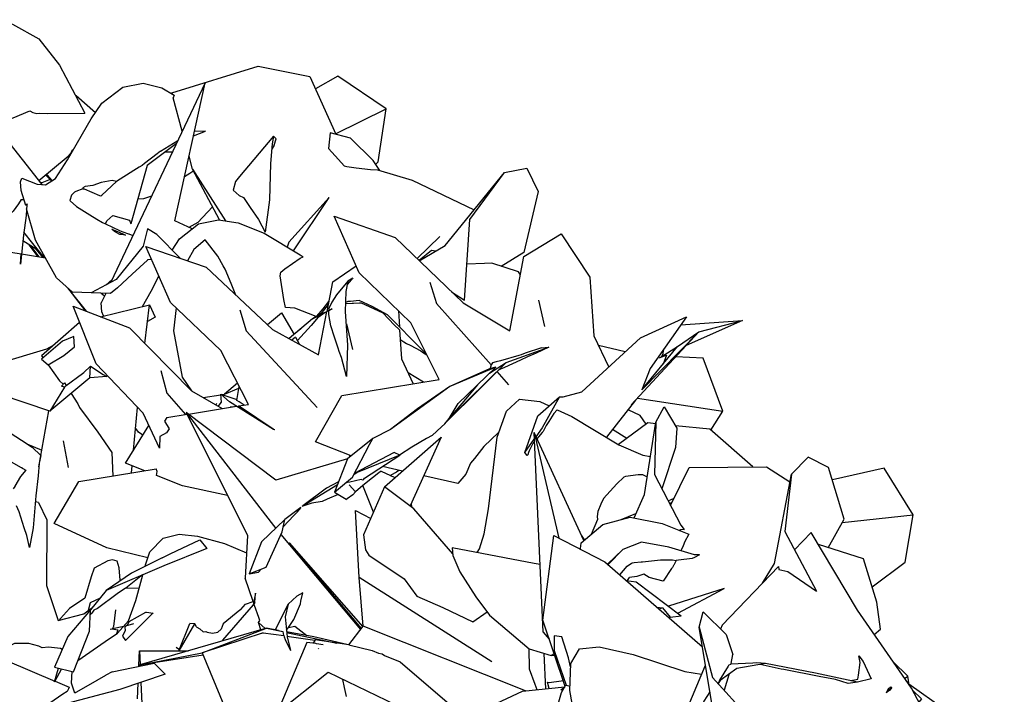
# Model space of a CAD drawing. Units: centimetres. Extents: x -70 to 105, y -79 to 109.
# Drawn here: x -18 to 10, y 89 to 108 of the extents above; entities that cross this region are included whole.
import ezdxf

# ---------------------------------------------------------------- set-up
doc = ezdxf.new("R2010")
doc.units = ezdxf.units.CM
doc.header["$MEASUREMENT"] = 0

msp = doc.modelspace()

# ---------------------------------------------------------------- linework, layer by layer
for points in [[(-22.047, 106.438), (-21.688, 106.794), (-20.437, 107.527), (-19.129, 107.903), (-18.173, 107.779), (-17.422, 107.365), (-16.844, 106.621), (-16.129, 105.264)], [(-13.664, 105.803), (-13.673, 105.835), (-11.233, 106.585), (-9.773, 106.295), (-9.039, 104.664)], [(-7.916, 103.814), (-7.845, 103.887), (-7.619, 105.38), (-8.988, 106.304), (-9.617, 105.948)], [(-21.063, 102.108), (-19.917, 102.678), (-19.534, 104.008), (-19.573, 106.07), (-17.339, 103.246)], [(-17.798, 102.65), (-17.923, 103.076), (-17.949, 103.316), (-17.909, 103.421), (-17.471, 103.254), (-17.234, 103.24), (-16.957, 103.412), (-16.616, 103.944), (-15.949, 105.099), (-15.648, 105.541), (-15.058, 105.996), (-14.485, 106.108), (-13.95, 105.98), (-13.605, 105.766)], [(-13.1, 101.99), (-13.584, 102.22), (-12.73, 106.118), (-15.389, 100.482)], [(-15.829, 105.275), (-16.37, 105.754), (-16.391, 105.761)], [(-13.605, 105.766), (-13.634, 105.69)], [(-13.376, 104.748), (-13.634, 105.69)], [(-9.045, 104.677), (-7.619, 105.38)], [(-18.815, 105.111), (-18.208, 105.112), (-18.15, 105.132), (-17.678, 105.327), (-17.595, 105.279), (-17.479, 105.254), (-17.421, 105.265), (-17.182, 105.255), (-16.129, 105.264)], [(-13.058, 104.623), (-12.722, 104.757)], [(-12.722, 104.757), (-13.031, 104.747)], [(-10.797, 104.608), (-11.758, 103.476)], [(-10.785, 104.357), (-10.723, 104.539), (-10.797, 104.608), (-10.834, 104.394), (-10.887, 103.838), (-10.917, 102.815), (-11.031, 101.903)], [(-9.201, 104.707), (-9.244, 104.265), (-8.969, 103.952), (-8.809, 103.77), (-8.733, 103.752), (-8.461, 103.719), (-8.061, 103.67), (-7.864, 103.658)], [(-7.8, 103.639), (-7.988, 103.922), (-8.628, 104.555), (-9.201, 104.707)], [(-13.539, 104.402), (-14.371, 103.784), (-14.827, 102.135)], [(-13.994, 104.189), (-13.498, 104.49)], [(-10.785, 104.357), (-10.848, 104.243)], [(-16.579, 104.045), (-16.596, 104.041), (-17.422, 103.35)], [(-16.596, 104.041), (-16.53, 104.111)], [(-16.451, 104.231), (-16.497, 104.199), (-16.53, 104.111), (-16.567, 104.061), (-16.579, 104.045)], [(-13.994, 104.189), (-14.086, 104.109), (-14.439, 103.842), (-14.513, 103.786), (-14.592, 103.731), (-14.74, 103.638), (-15.231, 103.331)], [(-13.656, 104.155), (-13.771, 104.162), (-13.863, 104.162)], [(-12.327, 102.243), (-13.085, 103.681), (-13.184, 104.044)], [(-17.111, 103.388), (-17.233, 103.508)], [(-17.051, 103.354), (-17.194, 103.519)], [(-13.052, 103.618), (-13.078, 103.61), (-13.161, 103.56), (-13.311, 103.465)], [(-13.085, 103.681), (-12.158, 102.218)], [(-11.758, 103.476), (-11.871, 103.33), (-11.943, 103.088), (-11.769, 102.931), (-11.644, 102.874), (-11.463, 102.596), (-11.225, 102.259), (-11.031, 101.903)], [(-7.864, 103.658), (-6.881, 103.371), (-5.13, 102.531)], [(-6.683, 101.093), (-5.956, 101.517), (-4.274, 103.583), (-3.642, 103.709), (-3.326, 103.051), (-3.73, 101.325), (-4.367, 100.932)], [(-5.404, 99.979), (-5.255, 102.259), (-4.274, 103.583)], [(-17.411, 103.337), (-17.407, 103.35), (-17.411, 103.36)], [(-17.111, 103.388), (-17.346, 103.297), (-17.368, 103.294), (-17.374, 103.29)], [(-17.111, 103.388), (-17.06, 103.348)], [(-15.231, 103.331), (-15.352, 103.36), (-15.662, 103.302), (-15.901, 103.219), (-16.118, 103.185), (-16.183, 103.148), (-16.186, 103.126)], [(-16.186, 103.126), (-16.15, 103.126), (-15.711, 102.93), (-15.68, 102.925), (-15.678, 102.927), (-15.649, 102.948), (-15.231, 103.331)], [(-16.186, 103.126), (-16.379, 103.047), (-16.417, 103.029), (-16.507, 102.947), (-16.55, 102.792), (-16.544, 102.781), (-16.36, 102.624), (-15.986, 102.387), (-15.788, 102.264), (-15.632, 102.167), (-15.542, 102.13)], [(-14.633, 102.838), (-14.457, 102.854), (-14.236, 102.925)], [(-10.237, 101.372), (-9.225, 102.882), (-10.366, 101.62), (-10.413, 101.478)], [(-17.925, 102.822), (-18.005, 102.696), (-18.147, 102.489), (-18.296, 102.343), (-18.457, 102.202)], [(-17.759, 102.699), (-17.763, 102.681), (-17.788, 102.37), (-17.864, 101.812), (-17.945, 100.991)], [(-17.925, 102.822), (-17.847, 102.817)], [(-17.759, 102.699), (-17.797, 102.655), (-17.798, 102.65), (-17.797, 102.655)], [(-12.525, 102.618), (-12.939, 102.17), (-13.187, 102.032)], [(-13.427, 101.156), (-14.098, 101.829), (-14.354, 101.994), (-14.479, 101.502), (-15.242, 100.561), (-15.949, 100.18), (-16.472, 100.201), (-16.932, 100.61), (-17.519, 101.669), (-17.773, 102.562)], [(-15.542, 102.13), (-15.511, 102.221), (-15.339, 102.372), (-14.868, 102.241), (-14.827, 102.135)], [(-8.606, 95.577), (-9.613, 95.971), (-8.866, 97.281), (-6.125, 97.732), (-6.925, 99.34), (-8.377, 100.75), (-9.091, 102.354), (-7.363, 101.749), (-5.444, 99.901), (-4.127, 99.11), (-3.728, 101.21), (-2.678, 101.848), (-1.867, 100.63), (-1.756, 98.965), (-1.332, 98.087)], [(-15.542, 102.13), (-15.149, 101.946), (-15.057, 101.911), (-14.891, 101.852), (-14.886, 101.849), (-14.771, 101.802), (-14.767, 101.8)], [(-13.66, 101.389), (-13.455, 101.714), (-12.917, 102.133), (-12.357, 102.247), (-11.8, 102.163), (-11.061, 101.868), (-10.048, 101.258), (-9.964, 101.205)], [(-17.593, 101.576), (-17.853, 101.896)], [(-15.037, 101.838), (-14.976, 101.815), (-15.088, 101.833), (-15.139, 101.837), (-15.156, 101.84), (-15.291, 101.918), (-15.363, 101.982), (-15.144, 101.889), (-15.037, 101.838)], [(-6.742, 101.151), (-6.107, 101.78)], [(-17.498, 101.419), (-17.88, 101.649)], [(-17.45, 101.206), (-17.698, 101.539)], [(-17.415, 101.2), (-17.64, 101.504)], [(-17.279, 101.178), (-17.593, 101.576)], [(-11.788, 96.988), (-11.51, 97.033), (-12.287, 98.552), (-13.712, 99.914), (-14.409, 101.491), (-12.706, 100.909), (-10.824, 99.151), (-9.531, 98.431), (-9.291, 99.652)], [(-12.732, 101.679), (-13.049, 101.409), (-13.228, 101.088)], [(-11.859, 100.119), (-11.994, 100.45), (-12.169, 100.853), (-12.219, 100.946), (-12.368, 101.216), (-12.732, 101.679)], [(-19.531, 99.215), (-19.161, 98.742), (-18.574, 101.39), (-17.926, 101.284)], [(-17.945, 100.991), (-17.926, 101.284)], [(-17.917, 101.282), (-17.243, 101.172)], [(-17.306, 101.182), (-17.498, 101.419)], [(-6.23, 101.357), (-6.342, 101.377), (-6.684, 101.095)], [(-15.206, 100.329), (-14.791, 100.715), (-14.362, 101.111), (-14.35, 101.118)], [(-14.25, 101.13), (-14.359, 101.117)], [(-10.459, 99.773), (-10.507, 99.996), (-10.616, 100.666), (-10.594, 100.764), (-10.48, 100.864), (-10.046, 101.166), (-9.964, 101.205)], [(-9.289, 99.658), (-9.125, 100.494), (-8.465, 100.947)], [(-4.637, 101.018), (-4.842, 101.014), (-5.338, 100.993)], [(-3.826, 100.693), (-3.879, 100.775), (-4.637, 101.018)], [(-14.501, 99.796), (-14.258, 100.23), (-14.041, 100.657)], [(-15.539, 100.401), (-15.352, 100.56)], [(-8.705, 100.51), (-9.02, 100.13)], [(-8.559, 100.597), (-8.56, 100.603), (-8.705, 100.51), (-8.759, 100.218), (-8.776, 99.657), (-8.709, 98.701), (-8.735, 97.824)], [(-8.559, 100.597), (-8.569, 100.577), (-8.603, 100.548), (-8.721, 100.424)], [(-6.39, 100.488), (-6.201, 99.887), (-4.651, 98.148)], [(-16.095, 99.669), (-16.574, 100.274), (-16.617, 100.33)], [(-16.576, 100.284), (-16.604, 100.318)], [(-16.079, 99.662), (-16.576, 100.284), (-16.601, 100.315)], [(-15.206, 100.329), (-15.404, 100.165), (-15.949, 100.18)], [(-15.667, 100.172), (-15.57, 100.096)], [(-15.536, 100.168), (-15.663, 99.899)], [(-9.02, 100.13), (-9.157, 99.916), (-9.239, 99.741), (-9.237, 99.685)], [(-5.77, 100.215), (-5.404, 99.979)], [(-15.682, 99.51), (-14.303, 99.844), (-14.141, 99.497), (-14.36, 99.378)], [(-15.598, 99.53), (-15.648, 99.646), (-15.663, 99.899)], [(-14.437, 98.757), (-14.303, 99.844)], [(-9.576, 99.527), (-9.401, 99.733), (-9.234, 99.937)], [(-9.252, 99.85), (-9.465, 99.592)], [(-7.578, 99.564), (-8.313, 99.896), (-8.77, 99.873)], [(-7.24, 99.134), (-7.39, 99.278), (-7.701, 99.61), (-8.314, 99.888), (-8.37, 99.889), (-8.577, 99.879), (-8.77, 99.869)], [(-8.012, 99.799), (-8.38, 99.965), (-8.63, 99.938), (-8.699, 99.936), (-8.769, 99.91)], [(-3.32, 99.98), (-3.145, 99.23)], [(-14.016, 95.799), (-14.483, 96.78), (-15.81, 98.176), (-16.459, 99.808), (-14.871, 99.199), (-13.119, 97.418), (-12.254, 96.912)], [(-13.551, 99.76), (-13.628, 99.11), (-13.376, 97.805), (-13.112, 97.415)], [(-11.754, 99.708), (-11.569, 99.106), (-9.564, 96.944)], [(-10.972, 99.29), (-10.57, 99.621), (-10.22, 99.004)], [(-9.595, 99.514), (-10.196, 99.754), (-10.459, 99.773)], [(-9.459, 99.599), (-9.701, 99.449), (-10.354, 98.889)], [(-9.701, 99.449), (-9.143, 99.728)], [(-9.542, 99.499), (-9.472, 99.548), (-9.407, 99.588), (-9.375, 99.605), (-9.291, 99.65)], [(-9.465, 99.592), (-9.384, 99.618), (-9.345, 99.635), (-9.289, 99.661)], [(-9.143, 99.728), (-9.237, 99.679), (-9.291, 99.652)], [(-9.237, 99.685), (-9.289, 99.658)], [(-9.237, 99.685), (-9.143, 99.728)], [(-8.941, 98.523), (-8.978, 98.624), (-9.074, 98.931), (-9.182, 99.25), (-9.233, 99.57), (-9.237, 99.679)], [(-6.481, 98.448), (-6.57, 98.544), (-7.578, 99.564), (-8.012, 99.799)], [(-7.274, 99.679), (-7.246, 99.228)], [(-16.277, 99.349), (-17.349, 98.405)], [(-9.542, 99.499), (-9.739, 99.262), (-10.124, 98.834)], [(-8.562, 98.582), (-8.73, 99.306)], [(-3.633, 95.586), (-3.7, 95.672), (-3.334, 96.709), (-2.721, 97.244), (-2.617, 97.246), (-2.097, 97.383), (-0.439, 98.909), (0.863, 99.508), (-0.16, 98.05), (-0.395, 97.44), (0.613, 98.665), (1.214, 99.086), (-0.696, 97.019)], [(0.704, 99.281), (2.444, 99.403), (0.851, 98.693)], [(1.214, 99.086), (2.444, 99.403)], [(-10.027, 99.169), (-10.186, 99.037), (-10.233, 99.026)], [(-7.24, 99.134), (-7.19, 98.32), (-6.852, 97.612)], [(-4.146, 99.121), (-4.124, 99.125)], [(-0.395, 97.44), (1.214, 99.086)], [(-16.442, 98.953), (-16.758, 98.822), (-17.348, 98.308)], [(-17.166, 98.147), (-16.72, 98.416), (-16.422, 98.662), (-16.442, 98.953)], [(-10.181, 98.934), (-10.283, 98.85)], [(-10.181, 98.934), (-10.064, 98.728)], [(-10.126, 98.838), (-10.098, 98.863)], [(-7.224, 98.867), (-7.043, 98.752), (-6.945, 98.707), (-6.636, 98.543), (-6.561, 98.491), (-6.473, 98.433)], [(-17.019, 98.696), (-17.213, 98.595), (-19.915, 97.781)], [(-8.735, 97.824), (-8.879, 98.355), (-8.941, 98.523)], [(-3.229, 98.632), (-3.696, 98.477), (-3.808, 98.433), (-3.874, 98.413), (-4.394, 98.26), (-4.511, 98.232)], [(-3.385, 98.48), (-3.624, 98.372), (-3.826, 98.281), (-4.277, 98.077), (-4.394, 98.023)], [(-4.232, 98.216), (-3.025, 98.645)], [(-3.229, 98.632), (-3.025, 98.645), (-3.385, 98.48)], [(-0.866, 98.516), (-1.625, 98.693)], [(0.147, 98.38), (0.613, 98.665)], [(0.215, 98.584), (0.187, 98.432), (0.156, 98.385)], [(-17.349, 98.405), (-17.306, 98.345)], [(-17.348, 98.308), (-17.166, 98.147)], [(-5.835, 96.631), (-4.232, 98.216)], [(-4.702, 97.912), (-4.232, 98.216), (-5.061, 97.382)], [(-4.511, 98.232), (-4.613, 98.202), (-4.651, 98.148)], [(0.099, 98.348), (0.138, 98.369), (0.14, 98.37), (0.294, 98.425), (0.206, 98.17)], [(1.547, 96.307), (1.893, 96.836), (1.329, 98.336), (0.557, 98.375)], [(-20.739, 93.066), (-19.303, 93.355), (-19.977, 94.866), (-21.259, 96.284), (-21.876, 98.004), (-20.323, 97.413), (-18.636, 95.64), (-17.792, 95.172)], [(-21.489, 97.856), (-21.078, 97.88), (-20.556, 97.752), (-19.924, 97.456), (-19.087, 96.861), (-18.618, 96.5), (-18.237, 96.23), (-17.918, 96.019), (-17.617, 95.825), (-17.373, 95.588), (-17.418, 95.367), (-17.447, 95.009), (-17.514, 94.446), (-17.582, 93.54), (-17.686, 92.991)], [(-17.166, 98.147), (-16.847, 97.697), (-16.735, 97.599)], [(-16.702, 97.516), (-16.656, 97.57), (-16.192, 97.905), (-16.156, 97.934), (-15.967, 98.109)], [(-15.989, 97.778), (-15.967, 98.109)], [(-15.967, 98.109), (-15.606, 97.879), (-15.507, 97.824)], [(-13.985, 97.985), (-13.813, 97.353), (-13.287, 96.744)], [(-5.966, 96.482), (-5.835, 96.631), (-5.584, 97.06), (-4.525, 98.083), (-4.7, 98.04), (-5.821, 97.542), (-6.738, 96.903), (-7.495, 96.323), (-7.999, 96.072)], [(-6.565, 97.659), (-7.001, 97.924)], [(-4.525, 98.083), (-5.821, 97.542)], [(-4.651, 98.148), (-4.683, 98.044)], [(-4.151, 97.588), (-4.484, 97.962)], [(-4.394, 98.023), (-4.448, 97.999)], [(-15.507, 97.824), (-15.989, 97.778), (-17.113, 96.841), (-19.915, 97.781), (-19.16, 97.478), (-19.56, 97.198)], [(-16.789, 97.544), (-16.699, 97.637)], [(-16.699, 97.637), (-16.656, 97.57)], [(-11.818, 97.636), (-12.186, 97.321), (-11.775, 97.487)], [(-6.136, 97.73), (-6.126, 97.735)], [(-16.702, 97.516), (-17.113, 96.841)], [(-16.702, 97.516), (-16.789, 97.544)], [(-16.512, 97.342), (-16.326, 97.049), (-16.276, 96.942), (-15.756, 96.248), (-15.363, 95.67)], [(-12.362, 96.976), (-12.264, 97.099), (-12.287, 97.316), (-11.832, 97.174)], [(-10.758, 96.309), (-10.8, 96.323), (-12.044, 97.102), (-12.287, 97.316)], [(-12.263, 97.308), (-12.186, 97.321)], [(-11.837, 97.146), (-11.767, 97.535)], [(-5.821, 97.542), (-7.495, 96.323)], [(-5.061, 97.382), (-5.189, 97.256), (-5.716, 96.737), (-5.898, 96.56)], [(-5.043, 97.583), (-5.279, 97.302), (-5.748, 96.744), (-5.819, 96.659)], [(-12.783, 97.222), (-12.286, 97.304)], [(-12.436, 97.019), (-12.396, 97.06)], [(-11.632, 97.014), (-11.656, 97.029), (-11.766, 97.101), (-11.837, 97.146)], [(-5.048, 92.845), (-4.981, 92.946), (-4.854, 93.37), (-4.727, 94.083), (-4.487, 96.11), (-4.225, 96.841), (-3.85, 97.176), (-3.277, 97.113), (-3.014, 96.988)], [(-2.721, 97.244), (-3.215, 96.368), (-3.389, 96.118)], [(-0.577, 97.149), (-1.398, 96.102)], [(-0.52, 97.21), (1.893, 96.836)], [(-17.426, 95.27), (-17.142, 96.851)], [(-14.749, 95.737), (-14.636, 96.941)], [(-8.706, 95.495), (-10.737, 94.895), (-13.267, 96.807), (-11.537, 93.323), (-11.602, 92.125)], [(-13.267, 96.807), (-10.8, 93.607), (-10.735, 93.529)], [(-13.202, 96.758), (-11.847, 96.978)], [(-11.919, 96.967), (-12.018, 96.958), (-12.027, 96.949)], [(-11.868, 96.975), (-11.865, 96.99)], [(-10.758, 96.309), (-10.793, 96.324), (-10.81, 96.333), (-11.733, 96.95), (-11.788, 96.988)], [(-2.787, 96.881), (-2.883, 96.779), (-3.027, 96.549), (-3.098, 96.433), (-3.189, 96.265), (-3.211, 96.24), (-3.319, 96.113), (-3.363, 96.061)], [(-2.787, 96.881), (-2.38, 96.687), (-1.044, 95.89), (-0.368, 95.6), (-0.153, 95.56)], [(-0.274, 96.47), (-0.45, 96.718), (-0.789, 96.878)], [(0, 96.531), (0.23, 96.966), (0.59, 96.36), (0.549, 95.814), (0.17, 94.647)], [(-13.813, 96.658), (-13.878, 96.555), (-13.747, 96.343)], [(-13.813, 96.658), (-13.24, 96.751)], [(-5.966, 96.482), (-6.052, 96.401), (-6.321, 96.151), (-6.478, 96.071), (-6.893, 95.824), (-7.241, 95.601)], [(-0.008, 96.484), (-0.225, 96.506), (-1.061, 95.9)], [(-0.619, 93.826), (-0.322, 94.487), (0, 96.531), (-0.04, 95.05), (0.703, 93.623), (0.801, 93.494)], [(-14.435, 95.155), (-14.975, 95.37), (-14.319, 96.435)], [(-14.488, 96.161), (-14.615, 96.244), (-14.692, 96.346)], [(-13.747, 96.343), (-13.824, 96.229), (-14.01, 96.128), (-14.016, 95.799)], [(-4.442, 96.237), (-4.863, 95.846), (-5.125, 95.505), (-5.24, 95.375), (-5.372, 95.06), (-5.592, 94.795)], [(-2.038, 93.183), (-3.443, 96.236), (-2.744, 93.255)], [(-3.184, 90.599), (-3.443, 96.236)], [(-0.825, 96.072), (-1.223, 96.324)], [(2.731, 95.264), (1.523, 96.328), (0.551, 96.427)], [(-16.592, 95.246), (-16.732, 96.006)], [(-9.08, 94.548), (-8.573, 94.973), (-8.085, 95.895), (-7.999, 96.072), (-8.706, 95.495), (-9.08, 94.548), (-8.749, 94.354), (-8.753, 94.333)], [(-7.665, 94.706), (-6.061, 96.102), (-6.941, 94.161)], [(-3.7, 95.672), (-3.435, 96.052)], [(-3.591, 95.683), (-3.573, 95.725), (-3.48, 95.917), (-3.431, 95.977)], [(-17.761, 95.918), (-17.343, 95.734)], [(-15.363, 95.67), (-15.336, 95.007)], [(-8.248, 94.919), (-8.227, 94.943), (-7.229, 95.596), (-7.394, 95.671), (-8.518, 95.076)], [(-3.633, 95.586), (-3.613, 95.614), (-3.591, 95.683)], [(-8.644, 95.592), (-8.662, 95.531)], [(-7.229, 95.596), (-8.439, 95.103), (-8.535, 95.044)], [(4.864, 92.983), (5.317, 93.793), (4.877, 95.252), (4.301, 95.536), (3.823, 95.057), (3.635, 93.437), (4.536, 91.753)], [(-17.792, 95.172), (-17.945, 94.994), (-18.105, 94.718), (-18.108, 94.711), (-18.147, 94.647)], [(-17.906, 95.235), (-17.897, 95.244), (-17.888, 95.226)], [(-14.347, 92.696), (-15.502, 92.978), (-16.998, 93.667), (-16.293, 94.85), (-14.116, 95.207)], [(-14.809, 95.094), (-14.79, 95.296)], [(-14.107, 95.025), (-14.082, 95.14), (-14.116, 95.207)], [(-7.759, 95.145), (-7.83, 95.094), (-8.005, 94.956), (-8.273, 94.744), (-8.489, 94.562)], [(-7.759, 95.145), (-7.37, 94.962)], [(-7.158, 95.148), (-7.72, 95.274)], [(-7.507, 95.027), (-7.353, 95.107)], [(-7.353, 95.107), (-7.327, 95.125), (-7.263, 95.171)], [(0.415, 94.177), (0.939, 95.246), (3.125, 95.268), (3.783, 94.844)], [(6.105, 91.874), (7.04, 92.577), (7.266, 93.91), (6.448, 95.226), (4.984, 94.898)], [(-12.101, 94.458), (-13.371, 94.732), (-14.107, 95.025)], [(-8.965, 94.839), (-9.3, 94.662), (-9.97, 94.165)], [(-8.248, 94.919), (-8.276, 94.889), (-8.324, 94.909), (-8.645, 94.831), (-8.764, 94.813)], [(-5.592, 94.795), (-6.555, 95.012)], [(-0.245, 94.974), (-0.256, 94.983), (-0.372, 95.037), (-0.498, 95.044), (-0.863, 94.99), (-0.904, 94.977), (-1.104, 94.784), (-1.478, 94.373), (-1.56, 94.212), (-1.64, 94.005), (-1.659, 93.865), (-1.655, 93.783), (-1.83, 93.359)], [(3.011, 91.979), (3.351, 92.537), (3.823, 95.057)], [(-8.997, 94.759), (-9.988, 94.148)], [(-8.489, 94.562), (-8.557, 94.476), (-8.722, 94.365)], [(-8.489, 94.562), (-8.662, 94.755)], [(-7.977, 93.991), (-8.273, 94.744)], [(-5.737, 92.807), (-6.839, 94.084), (-7.665, 94.706), (-8.258, 93.347), (-8.199, 92.919)], [(-17.436, 94.26), (-17.527, 94.274)], [(-17.436, 94.26), (-17.205, 93.765), (-17.208, 91.91), (-16.879, 90.924), (-16.155, 91.11), (-15.899, 91.304)], [(-8.977, 94.488), (-9.289, 94.354), (-9.424, 94.29), (-9.713, 94.243), (-9.969, 94.159), (-9.988, 94.148)], [(-8.722, 94.365), (-8.753, 94.333)], [(0.345, 94.311), (0.513, 94.378)], [(-17.686, 92.991), (-17.768, 93.331), (-17.84, 93.543), (-17.978, 93.999), (-18.058, 94.161)], [(-10.026, 94.122), (-10.477, 93.775)], [(-10.139, 93.985), (-10.154, 93.97), (-10.448, 93.655), (-10.465, 93.634)], [(-10.026, 94.122), (-10.139, 93.985)], [(-9.97, 94.165), (-9.988, 94.148)], [(-8.674, 90.239), (-8.268, 90.765), (-8.381, 92.138), (-8.48, 94.035), (-8.056, 93.81)], [(-6.913, 94.223), (-6.904, 94.134)], [(0.453, 94.256), (0.393, 94.219)], [(-11.488, 92.247), (-11.008, 92.434), (-10.554, 93.432), (-10.477, 93.775), (-11.136, 93.147), (-11.488, 92.247), (-11.221, 92.288)], [(-2.111, 93.122), (-1.501, 93.635), (-0.728, 93.847), (0.171, 93.667), (0.925, 93.361)], [(-0.984, 93.777), (-0.565, 93.945)], [(5.261, 93.693), (7.266, 93.91)], [(-10.465, 93.634), (-10.523, 93.568)], [(0.658, 93.469), (0.707, 93.495), (0.775, 93.505), (0.801, 93.494)], [(-13.538, 92.894), (-12.881, 93.202), (-12.687, 92.963), (-13.898, 92.471), (-15.528, 91.769)], [(-14.423, 92.456), (-14.406, 92.522), (-14.29, 92.869), (-13.92, 93.252), (-13.462, 93.362), (-12.946, 93.308), (-12.185, 93.104), (-11.564, 92.835)], [(-10.589, 93.355), (-8.339, 90.673)], [(-2.566, 89.064), (-3.19, 90.939), (-2.886, 93.328), (-1.447, 92.587), (1.311, 90.184)], [(-2.11, 93.34), (-2.02, 93.199)], [(0.925, 93.361), (0.809, 93.138), (0.788, 93.086), (0.771, 93.032), (0.705, 92.898)], [(9.478, 84.768), (9.837, 85.003), (9.555, 86.598), (8.056, 87.433), (7.213, 89.01), (5.691, 91.213), (4.387, 93.411), (3.913, 92.918)], [(-13.948, 92.696), (-13.717, 92.807), (-13.538, 92.894)], [(-8.319, 90.7), (-10.355, 93.123)], [(-10.355, 93.123), (-8.281, 90.748)], [(-8.199, 92.919), (-8.107, 92.772), (-7.111, 92.099), (-6.755, 91.614), (-6.015, 91.296), (-5.174, 90.887)], [(-3.272, 92.505), (-3.438, 92.534), (-5.759, 92.982), (-5.732, 92.764), (-5.542, 92.296), (-5.082, 91.598), (-4.701, 91.074), (-3.585, 90.128), (-2.958, 89.932), (-2.86, 89.948)], [(-2.132, 92.94), (-2.129, 92.973), (-2.125, 93.025), (-2.111, 93.122)], [(1.225, 92.777), (1.091, 92.78), (0.361, 93.002), (-0.411, 93.135), (-0.933, 92.933), (-1.371, 92.521)], [(-1.352, 92.504), (-1.341, 92.513), (-0.933, 92.933)], [(6.164, 90.528), (6.341, 90.68), (6.241, 91.441), (5.856, 92.669), (4.59, 93.07)], [(-15.142, 92.033), (-15.131, 92.061), (-15.158, 92.411), (-15.218, 92.604), (-15.351, 92.644), (-15.479, 92.615), (-15.86, 92.401), (-15.952, 92.163), (-16.131, 91.557), (-16.563, 91.26), (-16.814, 90.98), (-16.832, 90.96), (-16.847, 90.933)], [(-13.948, 92.696), (-14.807, 92.263), (-15.528, 91.769), (-15.964, 91.223)], [(-1.021, 92.216), (-0.81, 92.458), (-0.691, 92.544), (-0.658, 92.555), (-0.613, 92.564), (-0.414, 92.579), (-0.378, 92.582), (0.132, 92.641), (0.464, 92.636), (0.57, 92.624)], [(0.57, 92.624), (0.505, 92.492), (0.492, 92.482), (0.463, 92.425), (0.441, 92.397), (0.208, 92.04), (-0.191, 92.137), (-0.34, 92.232), (-0.539, 92.171), (-0.743, 92.144)], [(1.225, 92.777), (1.085, 92.705), (1.022, 92.675), (0.632, 92.63), (0.57, 92.624)], [(-11.221, 92.288), (-11.147, 92.38)], [(3.464, 92.451), (1.871, 90.795), (1.824, 90.683)], [(3.464, 92.451), (3.473, 92.37), (3.723, 92.314), (4.536, 91.753)], [(-16.324, 89.792), (-15.557, 90.331), (-15.205, 90.569), (-14.899, 90.913), (-14.683, 91.488), (-14.487, 92.217)], [(-14.499, 92.212), (-14.967, 91.842)], [(-11.726, 91.236), (-11.588, 91.383), (-11.378, 91.463), (-11.602, 92.125)], [(-4.631, 89.756), (-8.381, 92.138)], [(-0.841, 92.059), (-0.556, 92.022), (0.716, 91.057)], [(-0.8, 92.054), (-0.743, 92.144)], [(-15.213, 91.685), (-15.124, 91.753), (-15.117, 91.757), (-14.99, 91.842)], [(-14.99, 91.842), (-14.585, 91.852)], [(0.617, 91.132), (1.925, 91.833), (0.351, 91.334)], [(-15.696, 91.558), (-15.976, 91.424), (-16.032, 91.204)], [(-15.213, 91.685), (-15.219, 91.681), (-15.768, 91.268), (-15.873, 91.218), (-15.934, 91.136), (-15.973, 91.082)], [(-11.305, 91.693), (-11.37, 91.367)], [(-11.329, 91.431), (-11.305, 91.693)], [(-9.976, 91.703), (-10.138, 91.614), (-10.39, 91.389), (-10.468, 91.033), (-10.418, 90.468), (-10.319, 90.082)], [(-10.434, 90.651), (-10.372, 90.729), (-10.224, 90.952), (-10.037, 91.397), (-10.026, 91.472), (-9.976, 91.703)], [(-16.986, 89.605), (-16.445, 89.477), (-16, 90.628), (-15.964, 91.223), (-16.609, 90.475), (-16.986, 89.605)], [(-15.26, 91.23), (-15.32, 90.76), (-15.35, 90.698)], [(-11.726, 91.236), (-11.734, 91.231), (-11.749, 91.219), (-12.225, 90.828), (-12.274, 90.681)], [(-11.329, 91.431), (-11.37, 91.367), (-12.239, 90.374), (-12.254, 90.343)], [(-11.378, 91.463), (-11.355, 91.442)], [(-11.155, 90.663), (-11.224, 90.872), (-11.182, 90.923), (-11.217, 91.009), (-11.339, 91.349), (-11.354, 91.393)], [(-10.39, 91.389), (-10.757, 90.663)], [(0.027, 91.303), (0.186, 91.281), (0.404, 91.018)], [(0.186, 91.281), (0.087, 91.25)], [(-14.202, 91.132), (-14.236, 91.105), (-14.979, 90.36)], [(-14.922, 90.79), (-14.88, 90.897), (-14.876, 90.901), (-14.403, 91.164), (-14.382, 91.164), (-14.202, 91.132)], [(-5.174, 90.887), (-4.77, 91.169)], [(0.373, 91.001), (0.404, 91.018)], [(0.404, 91.018), (0.716, 91.057)], [(1.218, 90.739), (1.337, 91.174), (1.981, 90.525), (2.169, 89.96)], [(-15.409, 90.679), (-15.367, 90.686), (-15.365, 90.686), (-15.195, 90.659), (-15.234, 90.549)], [(-15.357, 90.694), (-15.35, 90.698)], [(-15.35, 90.698), (-15.029, 90.767)], [(-14.922, 90.79), (-14.995, 90.745), (-14.986, 90.635), (-15.059, 90.509), (-15.067, 90.482), (-14.979, 90.36)], [(-14.922, 90.79), (-14.908, 90.793), (-14.74, 90.839)], [(-10.662, 90.646), (-11.002, 90.707), (-14.604, 89.659), (-12.814, 90.01), (-12.199, 88.529), (-11.545, 87.734)], [(-13.473, 90.068), (-13.162, 90.836)], [(-13.464, 90.068), (-13.025, 90.829)], [(-12.967, 90.733), (-12.974, 90.746), (-13.025, 90.829), (-13.162, 90.836)], [(-12.967, 90.733), (-12.883, 90.693), (-12.789, 90.609), (-12.712, 90.61), (-12.675, 90.6), (-12.526, 90.563), (-12.375, 90.591), (-12.274, 90.681)], [(-12.814, 90.01), (-11.002, 90.707)], [(-11.224, 90.872), (-11.036, 90.698)], [(-11.002, 90.707), (-10.538, 90.61)], [(-10.662, 90.646), (-10.538, 90.61), (-10.519, 90.499)], [(-10.372, 90.729), (-10.195, 90.763), (-9.861, 90.5)], [(-3.685, 88.937), (-8.268, 90.765)], [(1.557, 88.484), (1.57, 88.637), (1.218, 90.739), (1.6, 89.314), (2.623, 88.184), (3.159, 87.774), (3.282, 87.644), (3.031, 87.665), (2.465, 87.763)], [(-11.089, 90.581), (-12.814, 90.01)], [(-11.132, 90.569), (-11.089, 90.581), (-10.505, 90.497)], [(-10.505, 90.497), (-10.498, 90.465), (-10.472, 90.386), (-10.319, 90.082)], [(-9.659, 90.463), (-10.43, 90.604)], [(-10.429, 90.587), (-9.01, 90.288)], [(-10.42, 90.485), (-9.629, 90.371)], [(-8.673, 90.24), (-9.626, 90.376), (-9.676, 90.281)], [(-8.725, 90.247), (-9.659, 90.463)], [(-3.184, 90.599), (-3.011, 90.4)], [(-2.41, 89.62), (-2.468, 89.866), (-2.655, 90.459), (-2.874, 90.494)], [(-2.874, 90.494), (-2.872, 90.076), (-2.537, 89.094)], [(-16.769, 90.106), (-16.818, 90.133), (-17.154, 90.17), (-17.337, 90.155), (-17.423, 90.198), (-17.711, 90.276), (-18.117, 90.279), (-18.288, 90.177), (-18.335, 90.127)], [(-13.549, 90.174), (-13.459, 90.101)], [(-9.603, 90.274), (-9.863, 90.299), (-10.693, 88.32), (-9.261, 89.463), (-5.984, 87.882)], [(-9.395, 90.24), (-9.584, 90.269), (-9.603, 90.274)], [(-9.53, 90.136), (-9.542, 90.116)], [(-8.674, 90.239), (-8.014, 90.076), (-7.836, 90.003)], [(-3.587, 90.131), (-3.576, 89.564), (-3.421, 89.125), (-3.363, 88.971)], [(-2.227, 87.787), (-2.43, 88.944), (-2.407, 89.714), (-2.159, 90.12), (-1.608, 90.184), (-0.646, 89.96), (0.818, 89.487), (1.29, 89.409)], [(-21.101, 89.056), (-21.154, 89.376), (-19.037, 90.083), (-16.979, 89.215)], [(-12.786, 89.944), (-14.604, 89.659)], [(-14.601, 89.632), (-14.6, 89.66), (-14.585, 90.066), (-13.196, 90.069)], [(-14.585, 90.066), (-14.567, 89.67)], [(-7.836, 90.003), (-7.727, 89.983), (-7.669, 89.935)], [(-7.669, 89.935), (-7.224, 89.754), (-5.504, 88.283), (-5.304, 87.763)], [(-3.111, 88.997), (-3.157, 89.994)], [(-2.871, 89.981), (-2.958, 89.932)], [(5.726, 89.93), (5.85, 89.766), (6.074, 89.275), (5.691, 89.186), (4.509, 89.436), (3.098, 89.707), (2.283, 89.565), (1.814, 89.231), (1.757, 89.141)], [(2.849, 89.73), (2.734, 89.719), (2.116, 89.687), (2.12, 89.708), (2.169, 89.96)], [(5.502, 89.226), (5.696, 89.272), (5.723, 89.379), (5.762, 89.742), (5.726, 89.93)], [(-15.352, 89.476), (-14.171, 89.721), (-13.859, 89.409), (-15.14, 88.974), (-17.094, 88.46), (-17.434, 87.862), (-17.315, 87.172), (-17.753, 85.994), (-18.557, 86.273), (-18.588, 86.815), (-18.986, 86.055), (-19.876, 84.95), (-20.839, 83.484)], [(-16.782, 89.557), (-16.982, 89.188), (-16.875, 89.578)], [(-14.567, 89.665), (-14.565, 89.64)], [(0.636, 87.329), (0.784, 88.2), (1.398, 89.666)], [(2.053, 89.658), (2.039, 89.631), (1.799, 89.237), (1.763, 89.165), (1.753, 89.145)], [(2.102, 89.682), (2.059, 89.661), (2.053, 89.658)], [(2.116, 89.687), (2.102, 89.682)], [(3.098, 89.707), (2.849, 89.73)], [(5.432, 89.146), (5.068, 89.256), (4.612, 89.343), (3.608, 89.541), (3.539, 89.552), (2.947, 89.681)], [(7.147, 89.105), (7.111, 89.352), (6.69, 89.767)], [(-16.411, 88.871), (-16.505, 89.154), (-16.481, 89.486)], [(-15.352, 89.476), (-15.532, 89.378), (-15.54, 89.374), (-16.035, 89.086), (-16.378, 88.892), (-16.411, 88.871)], [(-8.739, 88.78), (-8.798, 89.036), (-8.842, 89.261)], [(2.057, 89.403), (2.054, 89.391), (1.923, 88.958)], [(7.02, 89.288), (7.111, 89.352)], [(-16.566, 89.04), (-16.585, 88.991), (-16.623, 88.921), (-16.746, 88.843), (-17.235, 88.502), (-17.323, 88.44), (-17.444, 88.364), (-17.635, 88.105), (-17.896, 87.782), (-17.933, 87.727), (-18.209, 87.423), (-18.223, 87.401)], [(-16.981, 89.19), (-16.982, 89.188)], [(-16.979, 89.215), (-16.98, 89.197)], [(-16.97, 89.211), (-16.566, 89.04)], [(-14.636, 88.71), (-14.619, 89.151)], [(-14.544, 89.177), (-14.489, 87.973)], [(-4.844, 87.857), (-5.236, 88.243), (-3.771, 88.928), (-2.573, 89.053)], [(-3.059, 89.178), (-3.02, 89.172), (-2.681, 89.219), (-2.62, 89.227)], [(-3.015, 89.007), (-3.059, 89.178)], [(-2.424, 86.878), (-2.757, 87.59), (-2.798, 88.426), (-2.668, 88.888), (-2.541, 89.106)], [(-2.682, 88.965), (-2.571, 89.054)], [(-2.537, 89.094), (-2.426, 89.07)], [(5.691, 89.186), (5.432, 89.146)], [(6.657, 89.033), (6.616, 89.04), (6.601, 89.024), (6.569, 89.003), (6.5, 88.879)], [(6.657, 89.033), (6.602, 88.957), (6.5, 88.879)], [(6.5, 88.879), (6.63, 89.014), (6.657, 89.033)], [(7.923, 87.683), (8.151, 88.407), (7.144, 89.126)], [(-2.63, 88.954), (-2.682, 88.965)], [(1.524, 88.908), (1.352, 88.644), (1.337, 88.594), (1.158, 88.034)], [(7.24, 88.959), (7.496, 88.708), (7.421, 88.621)]]:
    msp.add_lwpolyline(points)

doc.saveas('drawing.dxf')
